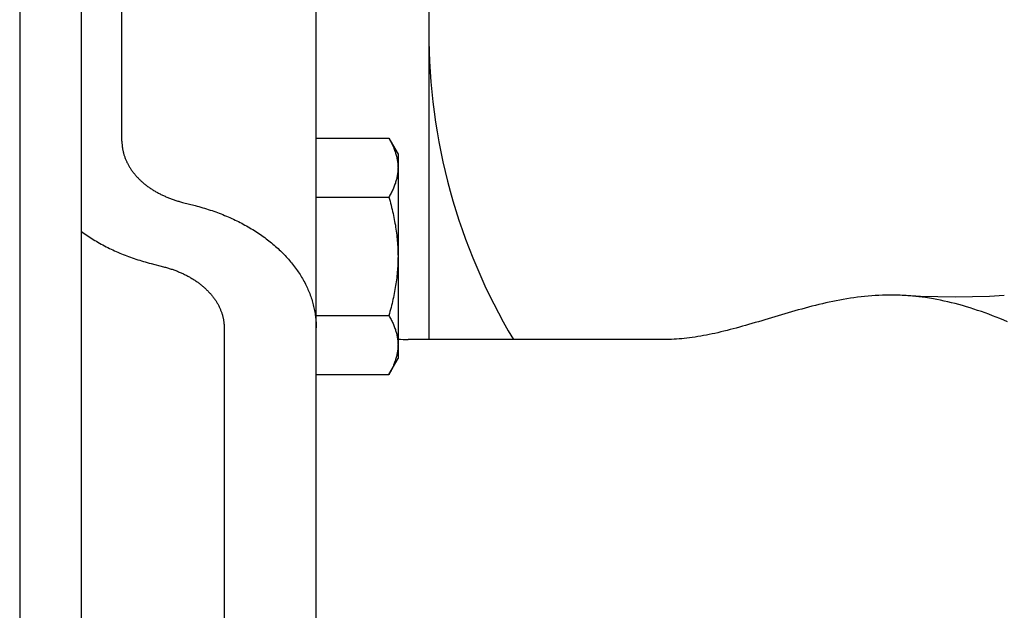
# Model space of a CAD drawing. Extents: x -390 to 944, y -378 to 581.
# Drawn here: x 0 to 48, y 179 to 208 of the extents above; entities that cross this region are included whole.
import ezdxf

# ---------------------------------------------------------------- set-up
doc = ezdxf.new("R2010")
doc.units = 0
doc.header["$LTSCALE"] = 20
doc.layers.add('DETAIL', color=5, linetype='CONTINUOUS')
doc.layers.add('OUTLINE', color=3, linetype='CONTINUOUS')

msp = doc.modelspace()

# ---------------------------------------------------------------- linework, layer by layer
at = {"layer": 'DETAIL', "color": 5, "linetype": 'CONTINUOUS'}
for p, q in [((0, 233.5), (0, -233.5)), ((3, 233.5), (3, -233.5)), ((5, 202.122), (5, 226.899)), ((20, 218), (20, 192.428)), ((14.5, 177.932), (14.5, 210.67)), ((14.5, 202.267), (18.053, 202.267)), ((18.053, 202.267), (18.5, 201.494)), ((18.053, 202.267), (18.081, 202.219)), ((5, 202.122), (5, 202.086)), ((5, 202.086), (5.001, 202.051)), ((5.001, 202.051), (5.001, 202.051)), ((5.001, 202.051), (5.002, 202.015)), ((5.002, 202.015), (5.004, 201.98)), ((5.004, 201.98), (5.004, 201.98)), ((5.004, 201.98), (5.007, 201.945)), ((5.007, 201.945), (5.01, 201.909)), ((5.01, 201.909), (5.01, 201.909)), ((5.01, 201.909), (5.014, 201.874)), ((5.014, 201.874), (5.018, 201.839)), ((5.018, 201.839), (5.018, 201.839)), ((5.018, 201.839), (5.022, 201.804)), ((5.022, 201.804), (5.028, 201.769)), ((5.028, 201.769), (5.028, 201.769)), ((5.028, 201.769), (5.034, 201.734)), ((18.081, 202.219), (18.108, 202.171)), ((18.108, 202.171), (18.108, 202.171)), ((18.108, 202.171), (18.134, 202.122)), ((18.134, 202.122), (18.16, 202.073)), ((18.16, 202.073), (18.16, 202.073)), ((18.16, 202.073), (18.185, 202.023)), ((18.185, 202.023), (18.209, 201.974)), ((18.209, 201.974), (18.209, 201.974)), ((18.209, 201.974), (18.233, 201.924)), ((18.233, 201.924), (18.256, 201.873)), ((18.256, 201.873), (18.256, 201.873)), ((18.256, 201.873), (18.279, 201.821)), ((18.279, 201.821), (18.3, 201.771)), ((18.3, 201.771), (18.3, 201.771)), ((18.3, 201.771), (18.319, 201.724)), ((5.034, 201.734), (5.04, 201.698)), ((5.04, 201.698), (5.04, 201.698)), ((5.04, 201.698), (5.047, 201.663)), ((5.047, 201.663), (5.054, 201.628)), ((5.054, 201.628), (5.054, 201.628)), ((5.054, 201.628), (5.062, 201.593)), ((5.062, 201.593), (5.071, 201.558)), ((5.071, 201.558), (5.071, 201.558)), ((5.071, 201.558), (5.08, 201.524)), ((5.08, 201.524), (5.09, 201.489)), ((5.09, 201.489), (5.09, 201.489)), ((5.09, 201.489), (5.1, 201.455)), ((5.1, 201.455), (5.111, 201.42)), ((5.111, 201.42), (5.111, 201.42)), ((5.111, 201.42), (5.122, 201.386)), ((5.122, 201.386), (5.134, 201.351)), ((5.134, 201.351), (5.134, 201.351)), ((5.134, 201.351), (5.146, 201.316)), ((5.146, 201.316), (5.159, 201.282)), ((5.159, 201.282), (5.159, 201.282)), ((5.159, 201.282), (5.173, 201.248)), ((18.319, 201.724), (18.336, 201.678)), ((18.336, 201.678), (18.336, 201.678)), ((18.336, 201.678), (18.353, 201.631)), ((18.353, 201.631), (18.37, 201.583)), ((18.37, 201.583), (18.37, 201.583)), ((18.37, 201.583), (18.385, 201.536)), ((18.385, 201.536), (18.4, 201.488)), ((18.4, 201.488), (18.4, 201.488)), ((18.4, 201.488), (18.414, 201.44)), ((18.414, 201.44), (18.427, 201.392)), ((18.427, 201.392), (18.427, 201.392)), ((18.427, 201.392), (18.439, 201.343)), ((18.439, 201.343), (18.449, 201.294)), ((18.449, 201.294), (18.449, 201.294)), ((18.449, 201.294), (18.459, 201.247)), ((18.5, 201.494), (18.5, 191.494)), ((5.173, 201.248), (5.187, 201.214)), ((5.187, 201.214), (5.187, 201.214)), ((5.187, 201.214), (5.201, 201.181)), ((5.201, 201.181), (5.216, 201.147)), ((5.216, 201.147), (5.216, 201.147)), ((5.216, 201.147), (5.232, 201.114)), ((5.232, 201.114), (5.247, 201.081)), ((5.247, 201.081), (5.247, 201.081)), ((5.247, 201.081), (5.264, 201.047)), ((5.264, 201.047), (5.282, 201.013)), ((5.282, 201.013), (5.282, 201.013)), ((5.282, 201.013), (5.3, 200.98)), ((5.3, 200.98), (5.318, 200.947)), ((5.318, 200.947), (5.318, 200.947)), ((5.318, 200.947), (5.337, 200.914)), ((5.337, 200.914), (5.356, 200.882)), ((5.356, 200.882), (5.356, 200.882)), ((5.356, 200.882), (5.375, 200.849)), ((5.375, 200.849), (5.395, 200.817)), ((5.395, 200.817), (5.395, 200.817)), ((5.395, 200.817), (5.416, 200.786)), ((5.416, 200.786), (5.437, 200.754)), ((18.459, 201.247), (18.467, 201.201)), ((18.467, 201.201), (18.467, 201.201)), ((18.467, 201.201), (18.475, 201.154)), ((18.475, 201.154), (18.481, 201.107)), ((18.481, 201.107), (18.481, 201.107)), ((18.481, 201.107), (18.487, 201.06)), ((18.487, 201.06), (18.492, 201.013)), ((18.492, 201.013), (18.492, 201.013)), ((18.492, 201.013), (18.495, 200.966)), ((18.495, 200.966), (18.498, 200.919)), ((18.498, 200.919), (18.498, 200.919)), ((18.498, 200.919), (18.499, 200.871)), ((18.499, 200.871), (18.5, 200.824)), ((18.5, 200.824), (18.499, 200.777)), ((5.437, 200.754), (5.437, 200.754)), ((5.437, 200.754), (5.459, 200.722)), ((5.459, 200.722), (5.481, 200.689)), ((5.481, 200.689), (5.481, 200.689)), ((5.481, 200.689), (5.504, 200.658)), ((5.504, 200.658), (5.528, 200.626)), ((5.528, 200.626), (5.528, 200.626)), ((5.528, 200.626), (5.552, 200.595)), ((5.552, 200.595), (5.576, 200.564)), ((5.576, 200.564), (5.576, 200.564)), ((5.576, 200.564), (5.6, 200.534)), ((5.6, 200.534), (5.625, 200.503)), ((5.625, 200.503), (5.625, 200.503)), ((5.625, 200.503), (5.65, 200.474)), ((5.65, 200.474), (5.676, 200.444)), ((5.676, 200.444), (5.676, 200.444)), ((5.676, 200.444), (5.703, 200.414)), ((5.703, 200.414), (5.731, 200.383)), ((5.731, 200.383), (5.731, 200.383)), ((5.731, 200.383), (5.759, 200.353)), ((5.759, 200.353), (5.787, 200.324)), ((5.787, 200.324), (5.787, 200.324)), ((5.787, 200.324), (5.815, 200.295)), ((18.439, 200.305), (18.427, 200.256)), ((18.449, 200.354), (18.439, 200.305)), ((18.459, 200.401), (18.449, 200.354)), ((18.449, 200.354), (18.449, 200.354)), ((18.467, 200.447), (18.459, 200.401)), ((18.475, 200.494), (18.467, 200.447)), ((18.467, 200.447), (18.467, 200.447)), ((18.481, 200.541), (18.475, 200.494)), ((18.487, 200.588), (18.481, 200.541)), ((18.481, 200.541), (18.481, 200.541)), ((18.492, 200.635), (18.487, 200.588)), ((18.495, 200.682), (18.492, 200.635)), ((18.492, 200.635), (18.492, 200.635)), ((18.498, 200.729), (18.495, 200.682)), ((18.499, 200.777), (18.498, 200.729)), ((18.498, 200.729), (18.498, 200.729)), ((5.815, 200.295), (5.844, 200.266)), ((5.844, 200.266), (5.844, 200.266)), ((5.844, 200.266), (5.873, 200.238)), ((5.873, 200.238), (5.903, 200.21)), ((5.903, 200.21), (5.903, 200.21)), ((5.903, 200.21), (5.932, 200.182)), ((5.932, 200.182), (5.963, 200.155)), ((5.963, 200.155), (5.963, 200.155)), ((5.963, 200.155), (5.994, 200.127)), ((5.994, 200.127), (6.026, 200.099)), ((6.026, 200.099), (6.026, 200.099)), ((6.026, 200.099), (6.059, 200.071)), ((6.059, 200.071), (6.091, 200.044)), ((6.091, 200.044), (6.091, 200.044)), ((6.091, 200.044), (6.124, 200.018)), ((6.124, 200.018), (6.157, 199.991)), ((6.157, 199.991), (6.157, 199.991)), ((6.157, 199.991), (6.191, 199.965)), ((6.191, 199.965), (6.225, 199.94)), ((6.225, 199.94), (6.225, 199.94)), ((6.225, 199.94), (6.258, 199.914)), ((6.258, 199.914), (6.293, 199.889)), ((6.293, 199.889), (6.293, 199.889)), ((6.293, 199.889), (6.329, 199.864)), ((6.329, 199.864), (6.365, 199.839)), ((6.365, 199.839), (6.365, 199.839)), ((6.365, 199.839), (6.401, 199.814)), ((18.279, 199.827), (18.256, 199.775)), ((18.3, 199.877), (18.279, 199.827)), ((18.319, 199.925), (18.3, 199.877)), ((18.3, 199.877), (18.3, 199.877)), ((18.336, 199.97), (18.319, 199.925)), ((18.353, 200.017), (18.336, 199.97)), ((18.336, 199.97), (18.336, 199.97)), ((18.37, 200.065), (18.353, 200.017)), ((18.385, 200.112), (18.37, 200.065)), ((18.37, 200.065), (18.37, 200.065)), ((18.4, 200.16), (18.385, 200.112)), ((18.414, 200.208), (18.4, 200.16)), ((18.4, 200.16), (18.4, 200.16)), ((18.427, 200.256), (18.414, 200.208)), ((18.427, 200.256), (18.427, 200.256)), ((6.401, 199.814), (6.438, 199.79)), ((6.438, 199.79), (6.438, 199.79)), ((6.438, 199.79), (6.475, 199.766)), ((6.475, 199.766), (6.512, 199.742)), ((6.512, 199.742), (6.512, 199.742)), ((6.512, 199.742), (6.549, 199.719)), ((6.549, 199.719), (6.587, 199.696)), ((6.587, 199.696), (6.587, 199.696)), ((6.587, 199.696), (6.624, 199.674)), ((6.624, 199.674), (6.663, 199.652)), ((6.663, 199.652), (6.663, 199.652)), ((6.663, 199.652), (6.702, 199.63)), ((6.702, 199.63), (6.742, 199.607)), ((6.742, 199.607), (6.742, 199.607)), ((6.742, 199.607), (6.782, 199.586)), ((6.782, 199.586), (6.822, 199.564)), ((6.822, 199.564), (6.822, 199.564)), ((6.822, 199.564), (6.862, 199.543)), ((6.862, 199.543), (6.903, 199.523)), ((6.903, 199.523), (6.903, 199.523)), ((6.903, 199.523), (6.944, 199.503)), ((6.944, 199.503), (6.985, 199.483)), ((6.985, 199.483), (6.985, 199.483)), ((6.985, 199.483), (7.026, 199.464)), ((7.026, 199.464), (7.067, 199.445)), ((7.067, 199.445), (7.067, 199.445)), ((7.067, 199.445), (7.11, 199.426)), ((7.11, 199.426), (7.153, 199.407)), ((7.153, 199.407), (7.153, 199.407)), ((7.153, 199.407), (7.196, 199.388)), ((7.196, 199.388), (7.239, 199.37)), ((7.239, 199.37), (7.239, 199.37)), ((7.239, 199.37), (7.282, 199.353)), ((7.282, 199.353), (7.326, 199.336)), ((14.5, 199.381), (18.053, 199.381)), ((18.081, 199.429), (18.053, 199.381)), ((18.053, 199.381), (18.081, 199.283)), ((18.108, 199.477), (18.081, 199.429)), ((18.134, 199.526), (18.108, 199.477)), ((18.108, 199.477), (18.108, 199.477)), ((18.16, 199.575), (18.134, 199.526)), ((18.185, 199.625), (18.16, 199.575)), ((18.16, 199.575), (18.16, 199.575)), ((18.21, 199.675), (18.185, 199.625)), ((18.233, 199.725), (18.21, 199.675)), ((18.21, 199.675), (18.21, 199.675)), ((18.256, 199.775), (18.233, 199.725)), ((18.256, 199.775), (18.256, 199.775)), ((7.326, 199.336), (7.326, 199.336)), ((7.326, 199.336), (7.37, 199.319)), ((7.37, 199.319), (7.414, 199.302)), ((7.414, 199.302), (7.414, 199.302)), ((7.414, 199.302), (7.457, 199.286)), ((7.457, 199.286), (7.502, 199.27)), ((7.502, 199.27), (7.502, 199.27)), ((7.502, 199.27), (7.547, 199.255)), ((7.547, 199.255), (7.593, 199.24)), ((7.593, 199.24), (7.593, 199.24)), ((7.593, 199.24), (7.638, 199.225)), ((7.638, 199.225), (7.684, 199.21)), ((7.684, 199.21), (7.684, 199.21)), ((7.684, 199.21), (7.73, 199.196)), ((7.73, 199.196), (7.776, 199.182)), ((7.776, 199.182), (7.776, 199.182)), ((7.776, 199.182), (7.822, 199.169)), ((7.822, 199.169), (7.868, 199.156)), ((7.868, 199.156), (7.868, 199.156)), ((7.868, 199.156), (7.915, 199.144)), ((7.915, 199.144), (7.961, 199.131)), ((7.961, 199.131), (8.578, 198.973)), ((8.578, 198.973), (8.671, 198.948)), ((8.671, 198.948), (8.764, 198.923)), ((8.764, 198.923), (8.764, 198.923)), ((8.764, 198.923), (8.856, 198.897)), ((8.856, 198.897), (8.948, 198.871)), ((8.948, 198.871), (8.948, 198.871)), ((8.948, 198.871), (9.04, 198.843)), ((18.081, 199.283), (18.109, 199.184)), ((18.109, 199.184), (18.109, 199.184)), ((18.109, 199.184), (18.135, 199.086)), ((18.135, 199.086), (18.161, 198.987)), ((18.161, 198.987), (18.161, 198.987)), ((18.161, 198.987), (18.186, 198.888)), ((18.186, 198.888), (18.21, 198.789)), ((9.04, 198.843), (9.132, 198.815)), ((9.132, 198.815), (9.132, 198.815)), ((9.132, 198.815), (9.223, 198.786)), ((9.223, 198.786), (9.315, 198.756)), ((9.315, 198.756), (9.315, 198.756)), ((9.315, 198.756), (9.406, 198.726)), ((9.406, 198.726), (9.497, 198.694)), ((9.497, 198.694), (9.497, 198.694)), ((9.497, 198.694), (9.585, 198.663)), ((9.585, 198.663), (9.673, 198.631)), ((9.673, 198.631), (9.673, 198.631)), ((9.673, 198.631), (9.76, 198.598)), ((9.76, 198.598), (9.848, 198.564)), ((9.848, 198.564), (9.848, 198.564)), ((9.848, 198.564), (9.935, 198.53)), ((9.935, 198.53), (10.022, 198.495)), ((10.022, 198.495), (10.022, 198.495)), ((10.022, 198.495), (10.108, 198.459)), ((10.108, 198.459), (10.195, 198.422)), ((10.195, 198.422), (10.195, 198.422)), ((10.195, 198.422), (10.281, 198.384)), ((10.281, 198.384), (10.366, 198.346)), ((18.21, 198.789), (18.21, 198.789)), ((18.21, 198.789), (18.234, 198.69)), ((18.234, 198.69), (18.256, 198.591)), ((18.256, 198.591), (18.256, 198.591)), ((18.256, 198.591), (18.278, 198.49)), ((18.278, 198.49), (18.299, 198.391)), ((18.299, 198.391), (18.299, 198.391)), ((18.299, 198.391), (18.318, 198.296)), ((10.366, 198.346), (10.366, 198.346)), ((10.366, 198.346), (10.449, 198.308)), ((10.449, 198.308), (10.531, 198.269)), ((10.531, 198.269), (10.531, 198.269)), ((10.531, 198.269), (10.612, 198.23)), ((10.612, 198.23), (10.694, 198.19)), ((10.694, 198.19), (10.694, 198.19)), ((10.694, 198.19), (10.775, 198.149)), ((10.775, 198.149), (10.856, 198.107)), ((10.856, 198.107), (10.856, 198.107)), ((10.856, 198.107), (10.936, 198.064)), ((10.936, 198.064), (11.016, 198.021)), ((11.016, 198.021), (11.016, 198.021)), ((11.016, 198.021), (11.096, 197.976)), ((11.096, 197.976), (11.175, 197.932)), ((11.175, 197.932), (11.175, 197.932)), ((11.175, 197.932), (11.251, 197.887)), ((18.318, 198.296), (18.336, 198.202)), ((18.336, 198.202), (18.336, 198.202)), ((18.336, 198.202), (18.353, 198.107)), ((18.353, 198.107), (18.37, 198.012)), ((18.37, 198.012), (18.37, 198.012)), ((18.37, 198.012), (18.385, 197.916)), ((18.385, 197.916), (18.4, 197.821)), ((2.999, 197.721), (3.007, 197.714)), ((3.007, 197.714), (3.016, 197.708)), ((3.016, 197.708), (3.016, 197.708)), ((3.016, 197.708), (3.025, 197.701)), ((3.025, 197.701), (3.033, 197.695)), ((3.033, 197.695), (3.033, 197.695)), ((3.033, 197.695), (3.041, 197.689)), ((3.041, 197.689), (3.051, 197.683)), ((3.051, 197.683), (3.051, 197.683)), ((3.051, 197.683), (3.062, 197.674)), ((3.062, 197.674), (3.068, 197.67)), ((3.068, 197.67), (3.067, 197.671)), ((3.067, 197.671), (3.086, 197.657)), ((3.068, 197.67), (3.068, 197.67)), ((3.086, 197.657), (3.086, 197.657)), ((3.086, 197.657), (3.148, 197.614)), ((3.148, 197.614), (3.23, 197.556)), ((3.23, 197.556), (3.23, 197.556)), ((3.23, 197.556), (3.305, 197.505)), ((3.305, 197.505), (3.376, 197.458)), ((3.376, 197.458), (3.376, 197.458)), ((3.376, 197.458), (3.449, 197.411)), ((11.251, 197.887), (11.327, 197.843)), ((11.327, 197.843), (11.327, 197.843)), ((11.327, 197.843), (11.402, 197.797)), ((11.402, 197.797), (11.476, 197.751)), ((11.476, 197.751), (11.476, 197.751)), ((11.476, 197.751), (11.551, 197.704)), ((11.551, 197.704), (11.624, 197.656)), ((11.624, 197.656), (11.624, 197.656)), ((11.624, 197.656), (11.698, 197.607)), ((11.698, 197.607), (11.77, 197.558)), ((11.77, 197.558), (11.77, 197.558)), ((11.77, 197.558), (11.843, 197.507)), ((11.843, 197.507), (11.914, 197.457)), ((11.914, 197.457), (11.914, 197.457)), ((11.914, 197.457), (11.983, 197.406)), ((18.4, 197.821), (18.4, 197.821)), ((18.4, 197.821), (18.414, 197.725)), ((18.414, 197.725), (18.426, 197.629)), ((18.426, 197.629), (18.426, 197.629)), ((18.426, 197.629), (18.438, 197.533)), ((18.438, 197.533), (18.449, 197.438)), ((18.449, 197.438), (18.449, 197.438)), ((18.449, 197.438), (18.459, 197.343)), ((3.449, 197.411), (3.524, 197.363)), ((3.524, 197.363), (3.524, 197.363)), ((3.524, 197.363), (3.599, 197.317)), ((3.599, 197.317), (3.673, 197.271)), ((3.673, 197.271), (3.673, 197.271)), ((3.673, 197.271), (3.749, 197.227)), ((3.749, 197.227), (3.825, 197.182)), ((3.825, 197.182), (3.825, 197.182)), ((3.825, 197.182), (3.904, 197.137)), ((3.904, 197.137), (3.984, 197.093)), ((3.984, 197.093), (3.984, 197.093)), ((3.984, 197.093), (4.064, 197.05)), ((4.064, 197.05), (4.144, 197.007)), ((4.144, 197.007), (4.144, 197.007)), ((4.144, 197.007), (4.225, 196.965)), ((4.225, 196.965), (4.306, 196.924)), ((11.983, 197.406), (12.051, 197.356)), ((12.051, 197.356), (12.051, 197.356)), ((12.051, 197.356), (12.118, 197.305)), ((12.118, 197.305), (12.185, 197.253)), ((12.185, 197.253), (12.185, 197.253)), ((12.185, 197.253), (12.252, 197.2)), ((12.252, 197.2), (12.317, 197.147)), ((12.317, 197.147), (12.317, 197.147)), ((12.317, 197.147), (12.382, 197.093)), ((12.382, 197.093), (12.447, 197.038)), ((12.447, 197.038), (12.447, 197.038)), ((12.447, 197.038), (12.512, 196.982)), ((12.512, 196.982), (12.574, 196.926)), ((18.459, 197.343), (18.467, 197.249)), ((18.467, 197.249), (18.467, 197.249)), ((18.467, 197.249), (18.475, 197.155)), ((18.475, 197.155), (18.481, 197.061)), ((18.481, 197.061), (18.481, 197.061)), ((18.481, 197.061), (18.487, 196.966)), ((18.487, 196.966), (18.492, 196.872)), ((4.306, 196.924), (4.306, 196.924)), ((4.306, 196.924), (4.388, 196.884)), ((4.388, 196.884), (4.469, 196.845)), ((4.469, 196.845), (4.469, 196.845)), ((4.469, 196.845), (4.551, 196.806)), ((4.551, 196.806), (4.634, 196.768)), ((4.634, 196.768), (4.634, 196.768)), ((4.634, 196.768), (4.719, 196.73)), ((4.719, 196.73), (4.805, 196.692)), ((4.805, 196.692), (4.805, 196.692)), ((4.805, 196.692), (4.892, 196.655)), ((4.892, 196.655), (4.978, 196.619)), ((4.978, 196.619), (4.978, 196.619)), ((4.978, 196.619), (5.065, 196.584)), ((5.065, 196.584), (5.152, 196.549)), ((5.152, 196.549), (5.152, 196.549)), ((5.152, 196.549), (5.24, 196.516)), ((5.24, 196.516), (5.327, 196.483)), ((5.327, 196.483), (5.327, 196.483)), ((5.327, 196.483), (5.415, 196.451)), ((5.415, 196.451), (5.503, 196.419)), ((12.574, 196.926), (12.574, 196.926)), ((12.574, 196.926), (12.635, 196.871)), ((12.635, 196.871), (12.694, 196.816)), ((12.694, 196.816), (12.694, 196.816)), ((12.694, 196.816), (12.753, 196.76)), ((12.753, 196.76), (12.812, 196.703)), ((12.812, 196.703), (12.812, 196.703)), ((12.812, 196.703), (12.87, 196.645)), ((12.87, 196.645), (12.927, 196.587)), ((12.927, 196.587), (12.927, 196.587)), ((12.927, 196.587), (12.983, 196.528)), ((12.983, 196.528), (13.039, 196.469)), ((13.039, 196.469), (13.039, 196.469)), ((13.039, 196.469), (13.094, 196.408)), ((18.492, 196.872), (18.492, 196.872)), ((18.492, 196.872), (18.495, 196.777)), ((18.495, 196.777), (18.498, 196.683)), ((18.498, 196.683), (18.498, 196.683)), ((18.498, 196.683), (18.499, 196.588)), ((18.499, 196.588), (18.5, 196.494)), ((18.5, 196.494), (18.499, 196.398)), ((5.503, 196.419), (5.503, 196.419)), ((5.503, 196.419), (5.594, 196.388)), ((5.594, 196.388), (5.685, 196.358)), ((5.685, 196.358), (5.685, 196.358)), ((5.685, 196.358), (5.777, 196.328)), ((5.777, 196.328), (5.868, 196.299)), ((5.868, 196.299), (5.868, 196.299)), ((5.868, 196.299), (5.96, 196.271)), ((5.96, 196.271), (6.052, 196.243)), ((6.052, 196.243), (6.052, 196.243)), ((6.052, 196.243), (6.144, 196.217)), ((6.144, 196.217), (6.236, 196.191)), ((6.236, 196.191), (6.236, 196.191)), ((6.236, 196.191), (6.329, 196.166)), ((6.329, 196.166), (6.422, 196.141)), ((6.422, 196.141), (7.039, 195.982)), ((7.039, 195.982), (7.085, 195.97)), ((7.085, 195.97), (7.132, 195.958)), ((13.094, 196.408), (13.148, 196.348)), ((13.148, 196.348), (13.148, 196.348)), ((13.148, 196.348), (13.199, 196.288)), ((13.199, 196.288), (13.249, 196.229)), ((13.249, 196.229), (13.249, 196.229)), ((13.249, 196.229), (13.299, 196.168)), ((13.299, 196.168), (13.348, 196.107)), ((13.348, 196.107), (13.348, 196.107)), ((13.348, 196.107), (13.397, 196.045)), ((13.397, 196.045), (13.444, 195.983)), ((13.444, 195.983), (13.444, 195.983)), ((13.444, 195.983), (13.491, 195.92)), ((18.487, 196.016), (18.481, 195.921)), ((18.492, 196.112), (18.487, 196.016)), ((18.495, 196.207), (18.492, 196.112)), ((18.492, 196.112), (18.492, 196.112)), ((18.498, 196.303), (18.495, 196.207)), ((18.499, 196.398), (18.498, 196.303)), ((18.498, 196.303), (18.498, 196.303)), ((7.132, 195.958), (7.132, 195.958)), ((7.132, 195.958), (7.178, 195.945)), ((7.178, 195.945), (7.224, 195.932)), ((7.224, 195.932), (7.224, 195.932)), ((7.224, 195.932), (7.27, 195.918)), ((7.27, 195.918), (7.316, 195.904)), ((7.316, 195.904), (7.316, 195.904)), ((7.316, 195.904), (7.362, 195.889)), ((7.362, 195.889), (7.407, 195.874)), ((7.407, 195.874), (7.407, 195.874)), ((7.407, 195.874), (7.453, 195.859)), ((7.453, 195.859), (7.498, 195.843)), ((7.498, 195.843), (7.498, 195.843)), ((7.498, 195.843), (7.543, 195.828)), ((7.543, 195.828), (7.586, 195.812)), ((7.586, 195.812), (7.586, 195.812)), ((7.586, 195.812), (7.63, 195.795)), ((7.63, 195.795), (7.674, 195.778)), ((7.674, 195.778), (7.674, 195.778)), ((7.674, 195.778), (7.718, 195.761)), ((7.718, 195.761), (7.761, 195.744)), ((7.761, 195.744), (7.761, 195.744)), ((7.761, 195.744), (7.804, 195.726)), ((7.804, 195.726), (7.847, 195.707)), ((7.847, 195.707), (7.847, 195.707)), ((7.847, 195.707), (7.89, 195.688)), ((7.89, 195.688), (7.933, 195.669)), ((7.933, 195.669), (7.933, 195.669)), ((7.933, 195.669), (7.974, 195.65)), ((7.974, 195.65), (8.015, 195.631)), ((8.015, 195.631), (8.015, 195.631)), ((8.015, 195.631), (8.056, 195.611)), ((8.056, 195.611), (8.097, 195.591)), ((8.097, 195.591), (8.097, 195.591)), ((8.097, 195.591), (8.138, 195.57)), ((8.138, 195.57), (8.178, 195.55)), ((8.178, 195.55), (8.178, 195.55)), ((8.178, 195.55), (8.218, 195.528)), ((8.218, 195.528), (8.258, 195.507)), ((8.258, 195.507), (8.258, 195.507)), ((8.258, 195.507), (8.298, 195.484)), ((13.491, 195.92), (13.537, 195.856)), ((13.537, 195.856), (13.537, 195.856)), ((13.537, 195.856), (13.582, 195.792)), ((13.582, 195.792), (13.626, 195.728)), ((13.626, 195.728), (13.626, 195.728)), ((13.626, 195.728), (13.668, 195.664)), ((13.668, 195.664), (13.709, 195.601)), ((13.709, 195.601), (13.709, 195.601)), ((13.709, 195.601), (13.749, 195.537)), ((13.749, 195.537), (13.789, 195.472)), ((18.448, 195.54), (18.437, 195.444)), ((18.458, 195.635), (18.448, 195.54)), ((18.448, 195.54), (18.448, 195.54)), ((18.467, 195.73), (18.458, 195.635)), ((18.474, 195.826), (18.467, 195.73)), ((18.467, 195.73), (18.467, 195.73)), ((18.481, 195.921), (18.474, 195.826)), ((18.481, 195.921), (18.481, 195.921)), ((8.298, 195.484), (8.337, 195.462)), ((8.337, 195.462), (8.337, 195.462)), ((8.337, 195.462), (8.376, 195.44)), ((8.376, 195.44), (8.413, 195.418)), ((8.413, 195.418), (8.413, 195.418)), ((8.413, 195.418), (8.451, 195.395)), ((8.451, 195.395), (8.488, 195.372)), ((8.488, 195.372), (8.488, 195.372)), ((8.488, 195.372), (8.525, 195.348)), ((8.525, 195.348), (8.562, 195.324)), ((8.562, 195.324), (8.562, 195.324)), ((8.562, 195.324), (8.599, 195.3)), ((8.599, 195.3), (8.635, 195.275)), ((8.635, 195.275), (8.635, 195.275)), ((8.635, 195.275), (8.671, 195.25)), ((8.671, 195.25), (8.707, 195.224)), ((8.707, 195.224), (8.707, 195.224)), ((8.707, 195.224), (8.742, 195.199)), ((8.742, 195.199), (8.775, 195.174)), ((8.775, 195.174), (8.775, 195.174)), ((8.775, 195.174), (8.809, 195.149)), ((8.809, 195.149), (8.843, 195.123)), ((8.843, 195.123), (8.843, 195.123)), ((8.843, 195.123), (8.876, 195.096)), ((8.876, 195.096), (8.909, 195.07)), ((8.909, 195.07), (8.909, 195.07)), ((8.909, 195.07), (8.941, 195.043)), ((8.941, 195.043), (8.974, 195.015)), ((8.974, 195.015), (8.974, 195.015)), ((8.974, 195.015), (9.006, 194.987)), ((13.789, 195.472), (13.789, 195.472)), ((13.789, 195.472), (13.827, 195.407)), ((13.827, 195.407), (13.864, 195.342)), ((13.864, 195.342), (13.864, 195.342)), ((13.864, 195.342), (13.901, 195.275)), ((13.901, 195.275), (13.937, 195.209)), ((13.937, 195.209), (13.937, 195.209)), ((13.937, 195.209), (13.971, 195.141)), ((13.971, 195.141), (14.005, 195.074)), ((14.005, 195.074), (14.005, 195.074)), ((14.005, 195.074), (14.037, 195.007)), ((14.037, 195.007), (14.068, 194.941)), ((18.384, 195.062), (18.368, 194.966)), ((18.399, 195.157), (18.384, 195.062)), ((18.412, 195.252), (18.399, 195.157)), ((18.399, 195.157), (18.399, 195.157)), ((18.425, 195.348), (18.412, 195.252)), ((18.437, 195.444), (18.425, 195.348)), ((18.425, 195.348), (18.425, 195.348)), ((9.006, 194.987), (9.037, 194.959)), ((9.037, 194.959), (9.037, 194.959)), ((9.037, 194.959), (9.068, 194.932)), ((9.068, 194.932), (9.097, 194.904)), ((9.097, 194.904), (9.097, 194.904)), ((9.097, 194.904), (9.127, 194.876)), ((9.127, 194.876), (9.156, 194.848)), ((9.156, 194.848), (9.156, 194.848)), ((9.156, 194.848), (9.185, 194.819)), ((9.185, 194.819), (9.213, 194.79)), ((9.213, 194.79), (9.213, 194.79)), ((9.213, 194.79), (9.241, 194.76)), ((9.241, 194.76), (9.269, 194.731)), ((9.269, 194.731), (9.269, 194.731)), ((9.269, 194.731), (9.297, 194.7)), ((9.297, 194.7), (9.324, 194.67)), ((9.324, 194.67), (9.324, 194.67)), ((9.324, 194.67), (9.35, 194.64)), ((9.35, 194.64), (9.375, 194.61)), ((9.375, 194.61), (9.375, 194.61)), ((9.375, 194.61), (9.4, 194.58)), ((9.4, 194.58), (9.424, 194.55)), ((9.424, 194.55), (9.424, 194.55)), ((9.424, 194.55), (9.448, 194.519)), ((14.068, 194.941), (14.068, 194.941)), ((14.068, 194.941), (14.097, 194.874)), ((14.097, 194.874), (14.126, 194.807)), ((14.126, 194.807), (14.126, 194.807)), ((14.126, 194.807), (14.154, 194.739)), ((14.154, 194.739), (14.181, 194.671)), ((14.181, 194.671), (14.181, 194.671)), ((14.181, 194.671), (14.207, 194.602)), ((14.207, 194.602), (14.232, 194.533)), ((14.232, 194.533), (14.232, 194.533)), ((14.232, 194.533), (14.256, 194.464)), ((18.297, 194.586), (18.276, 194.488)), ((18.316, 194.682), (18.297, 194.586)), ((18.297, 194.586), (18.297, 194.586)), ((18.334, 194.776), (18.316, 194.682)), ((18.352, 194.871), (18.334, 194.776)), ((18.334, 194.776), (18.334, 194.776)), ((18.368, 194.966), (18.352, 194.871)), ((18.368, 194.966), (18.368, 194.966)), ((41.316, 194.53), (41.142, 194.511)), ((41.491, 194.547), (41.316, 194.53)), ((41.316, 194.53), (41.316, 194.53)), ((41.665, 194.561), (41.491, 194.547)), ((41.836, 194.573), (41.665, 194.561)), ((41.665, 194.561), (41.665, 194.561)), ((42.014, 194.583), (41.836, 194.573)), ((42.201, 194.59), (42.014, 194.583)), ((42.014, 194.583), (42.014, 194.583)), ((42.364, 194.595), (42.201, 194.59)), ((42.475, 194.596), (42.364, 194.595)), ((42.364, 194.595), (42.364, 194.595)), ((42.562, 194.597), (42.475, 194.596)), ((42.657, 194.597), (42.562, 194.597)), ((42.562, 194.597), (42.562, 194.597)), ((42.759, 194.596), (42.657, 194.597)), ((42.858, 194.594), (42.759, 194.596)), ((42.759, 194.596), (42.759, 194.596)), ((42.956, 194.592), (42.858, 194.594)), ((43.055, 194.588), (42.956, 194.592)), ((42.956, 194.592), (42.956, 194.592)), ((43.153, 194.584), (43.055, 194.588)), ((43.252, 194.579), (43.153, 194.584)), ((43.153, 194.584), (43.153, 194.584)), ((43.35, 194.573), (43.252, 194.579)), ((44.056, 194.536), (43.35, 194.573)), ((43.429, 194.568), (43.35, 194.573)), ((44.056, 194.536), (43.35, 194.573)), ((43.507, 194.562), (43.429, 194.568)), ((43.586, 194.556), (43.507, 194.562)), ((43.507, 194.562), (43.507, 194.562)), ((43.664, 194.549), (43.586, 194.556)), ((43.741, 194.542), (43.664, 194.549)), ((43.664, 194.549), (43.664, 194.549)), ((43.821, 194.534), (43.741, 194.542)), ((43.903, 194.526), (43.821, 194.534)), ((43.821, 194.534), (43.821, 194.534)), ((43.977, 194.517), (43.903, 194.526)), ((44.901, 194.508), (44.056, 194.536)), ((44.901, 194.508), (44.056, 194.536)), ((47.432, 194.535), (46.588, 194.507)), ((47.432, 194.535), (46.588, 194.507)), ((48.15, 194.573), (47.432, 194.535)), ((48.15, 194.573), (47.432, 194.535)), ((9.448, 194.519), (9.472, 194.488)), ((9.472, 194.488), (9.472, 194.488)), ((9.472, 194.488), (9.496, 194.456)), ((9.496, 194.456), (9.519, 194.424)), ((9.519, 194.424), (9.519, 194.424)), ((9.519, 194.424), (9.541, 194.392)), ((9.541, 194.392), (9.563, 194.36)), ((9.563, 194.36), (9.563, 194.36)), ((9.563, 194.36), (9.584, 194.328)), ((9.584, 194.328), (9.605, 194.297)), ((9.605, 194.297), (9.605, 194.297)), ((9.605, 194.297), (9.625, 194.265)), ((9.625, 194.265), (9.644, 194.232)), ((9.644, 194.232), (9.644, 194.232)), ((9.644, 194.232), (9.663, 194.2)), ((9.663, 194.2), (9.682, 194.167)), ((9.682, 194.167), (9.682, 194.167)), ((9.682, 194.167), (9.7, 194.134)), ((9.7, 194.134), (9.718, 194.101)), ((9.718, 194.101), (9.718, 194.101)), ((9.718, 194.101), (9.736, 194.067)), ((9.736, 194.067), (9.753, 194.033)), ((14.256, 194.464), (14.279, 194.394)), ((14.279, 194.394), (14.279, 194.394)), ((14.279, 194.394), (14.3, 194.326)), ((14.3, 194.326), (14.32, 194.257)), ((14.32, 194.257), (14.32, 194.257)), ((14.32, 194.257), (14.34, 194.188)), ((14.34, 194.188), (14.358, 194.119)), ((14.358, 194.119), (14.358, 194.119)), ((14.358, 194.119), (14.375, 194.049)), ((14.375, 194.049), (14.391, 193.979)), ((18.185, 194.094), (18.16, 193.997)), ((18.209, 194.192), (18.185, 194.094)), ((18.232, 194.29), (18.209, 194.192)), ((18.209, 194.192), (18.209, 194.192)), ((18.255, 194.389), (18.232, 194.29)), ((18.276, 194.488), (18.255, 194.389)), ((18.255, 194.389), (18.255, 194.389)), ((38.744, 194.052), (38.577, 194.009)), ((38.912, 194.094), (38.744, 194.052)), ((39.081, 194.135), (38.912, 194.094)), ((38.912, 194.094), (38.912, 194.094)), ((39.252, 194.176), (39.081, 194.135)), ((39.422, 194.214), (39.252, 194.176)), ((39.252, 194.176), (39.252, 194.176)), ((39.592, 194.252), (39.422, 194.214)), ((39.763, 194.288), (39.592, 194.252)), ((39.592, 194.252), (39.592, 194.252)), ((39.934, 194.322), (39.763, 194.288)), ((40.106, 194.355), (39.934, 194.322)), ((39.934, 194.322), (39.934, 194.322)), ((40.277, 194.385), (40.106, 194.355)), ((40.449, 194.414), (40.277, 194.385)), ((40.277, 194.385), (40.277, 194.385)), ((40.622, 194.442), (40.449, 194.414)), ((40.795, 194.467), (40.622, 194.442)), ((40.622, 194.442), (40.622, 194.442)), ((40.969, 194.49), (40.795, 194.467)), ((41.142, 194.511), (40.969, 194.49)), ((40.969, 194.49), (40.969, 194.49)), ((44.039, 194.51), (43.977, 194.517)), ((43.977, 194.517), (43.977, 194.517)), ((44.133, 194.498), (44.039, 194.51)), ((44.298, 194.475), (44.133, 194.498)), ((44.133, 194.498), (44.133, 194.498)), ((44.496, 194.446), (44.298, 194.475)), ((44.681, 194.415), (44.496, 194.446)), ((44.496, 194.446), (44.496, 194.446)), ((44.856, 194.383), (44.681, 194.415)), ((45.035, 194.347), (44.856, 194.383)), ((44.856, 194.383), (44.856, 194.383)), ((45.744, 194.498), (44.901, 194.508)), ((45.744, 194.498), (44.901, 194.508)), ((45.215, 194.309), (45.035, 194.347)), ((45.395, 194.269), (45.215, 194.309)), ((45.215, 194.309), (45.215, 194.309)), ((45.572, 194.226), (45.395, 194.269)), ((45.748, 194.182), (45.572, 194.226)), ((45.572, 194.226), (45.572, 194.226)), ((46.588, 194.507), (45.744, 194.498)), ((46.588, 194.507), (45.744, 194.498)), ((45.927, 194.134), (45.748, 194.182)), ((46.11, 194.083), (45.927, 194.134)), ((45.927, 194.134), (45.927, 194.134)), ((46.296, 194.028), (46.11, 194.083)), ((9.753, 194.033), (9.753, 194.033)), ((9.753, 194.033), (9.768, 194)), ((9.768, 194), (9.784, 193.967)), ((9.784, 193.967), (9.784, 193.967)), ((9.784, 193.967), (9.799, 193.933)), ((9.799, 193.933), (9.813, 193.9)), ((9.813, 193.9), (9.813, 193.9)), ((9.813, 193.9), (9.827, 193.866)), ((9.827, 193.866), (9.841, 193.832)), ((9.841, 193.832), (9.841, 193.832)), ((9.841, 193.832), (9.854, 193.797)), ((9.854, 193.797), (9.866, 193.763)), ((9.866, 193.763), (9.866, 193.763)), ((9.866, 193.763), (9.878, 193.728)), ((9.878, 193.728), (9.889, 193.693)), ((9.889, 193.693), (9.889, 193.693)), ((9.889, 193.693), (9.9, 193.659)), ((9.9, 193.659), (9.91, 193.625)), ((9.91, 193.625), (9.91, 193.625)), ((9.91, 193.625), (9.92, 193.59)), ((9.92, 193.59), (9.929, 193.556)), ((14.391, 193.979), (14.391, 193.979)), ((14.391, 193.979), (14.406, 193.909)), ((14.406, 193.909), (14.42, 193.839)), ((14.42, 193.839), (14.42, 193.839)), ((14.42, 193.839), (14.433, 193.768)), ((14.433, 193.768), (14.445, 193.698)), ((14.445, 193.698), (14.445, 193.698)), ((14.445, 193.698), (14.455, 193.628)), ((14.455, 193.628), (14.464, 193.557)), ((14.5, 193.607), (18.053, 193.607)), ((18.081, 193.704), (18.053, 193.607)), ((18.053, 193.607), (18.081, 193.559)), ((18.108, 193.801), (18.081, 193.704)), ((18.134, 193.899), (18.108, 193.801)), ((18.108, 193.801), (18.108, 193.801)), ((18.16, 193.997), (18.134, 193.899)), ((18.16, 193.997), (18.16, 193.997)), ((37.086, 193.586), (36.926, 193.539)), ((37.247, 193.634), (37.086, 193.586)), ((37.412, 193.683), (37.247, 193.634)), ((37.247, 193.634), (37.247, 193.634)), ((37.578, 193.731), (37.412, 193.683)), ((37.745, 193.779), (37.578, 193.731)), ((37.578, 193.731), (37.578, 193.731)), ((37.91, 193.827), (37.745, 193.779)), ((38.077, 193.873), (37.91, 193.827)), ((37.91, 193.827), (37.91, 193.827)), ((38.243, 193.919), (38.077, 193.873)), ((38.41, 193.964), (38.243, 193.919)), ((38.243, 193.919), (38.243, 193.919)), ((38.577, 194.009), (38.41, 193.964)), ((38.577, 194.009), (38.577, 194.009)), ((46.48, 193.971), (46.296, 194.028)), ((46.296, 194.028), (46.296, 194.028)), ((46.663, 193.913), (46.48, 193.971)), ((46.845, 193.853), (46.663, 193.913)), ((46.663, 193.913), (46.663, 193.913)), ((47.027, 193.79), (46.845, 193.853)), ((47.208, 193.725), (47.027, 193.79)), ((47.027, 193.79), (47.027, 193.79)), ((47.388, 193.66), (47.208, 193.725)), ((47.566, 193.592), (47.388, 193.66)), ((47.388, 193.66), (47.388, 193.66)), ((47.747, 193.522), (47.566, 193.592)), ((9.929, 193.556), (9.929, 193.556)), ((9.929, 193.556), (9.938, 193.521)), ((9.938, 193.521), (9.946, 193.486)), ((9.946, 193.486), (9.946, 193.486)), ((9.946, 193.486), (9.953, 193.451)), ((9.953, 193.451), (9.96, 193.416)), ((9.96, 193.416), (9.96, 193.416)), ((9.96, 193.416), (9.966, 193.38)), ((9.966, 193.38), (9.972, 193.345)), ((9.972, 193.345), (9.972, 193.345)), ((9.972, 193.345), (9.978, 193.31)), ((9.978, 193.31), (9.982, 193.275)), ((9.982, 193.275), (9.982, 193.275)), ((9.982, 193.275), (9.986, 193.24)), ((9.986, 193.24), (9.99, 193.205)), ((9.99, 193.205), (9.99, 193.205)), ((9.99, 193.205), (9.993, 193.169)), ((9.993, 193.169), (9.996, 193.134)), ((9.996, 193.134), (9.996, 193.134)), ((9.996, 193.134), (9.998, 193.099)), ((9.998, 193.099), (9.999, 193.063)), ((14.464, 193.557), (14.464, 193.557)), ((14.464, 193.557), (14.473, 193.487)), ((14.473, 193.487), (14.48, 193.417)), ((14.48, 193.417), (14.48, 193.417)), ((14.48, 193.417), (14.486, 193.346)), ((14.486, 193.346), (14.491, 193.275)), ((14.491, 193.275), (14.491, 193.275)), ((14.491, 193.275), (14.495, 193.205)), ((14.495, 193.205), (14.498, 193.134)), ((14.498, 193.134), (14.498, 193.134)), ((14.498, 193.134), (14.499, 193.063)), ((18.081, 193.559), (18.108, 193.511)), ((18.108, 193.511), (18.108, 193.511)), ((18.108, 193.511), (18.134, 193.462)), ((18.134, 193.462), (18.16, 193.413)), ((18.16, 193.413), (18.16, 193.413)), ((18.16, 193.413), (18.185, 193.363)), ((18.185, 193.363), (18.209, 193.313)), ((18.209, 193.313), (18.209, 193.313)), ((18.209, 193.313), (18.233, 193.263)), ((18.233, 193.263), (18.256, 193.213)), ((18.256, 193.213), (18.256, 193.213)), ((18.256, 193.213), (18.279, 193.161)), ((18.279, 193.161), (18.3, 193.111)), ((18.3, 193.111), (18.3, 193.111)), ((18.3, 193.111), (18.319, 193.063)), ((35.493, 193.115), (35.345, 193.073)), ((35.645, 193.159), (35.493, 193.115)), ((35.804, 193.205), (35.645, 193.159)), ((35.645, 193.159), (35.645, 193.159)), ((35.966, 193.252), (35.804, 193.205)), ((36.126, 193.3), (35.966, 193.252)), ((35.966, 193.252), (35.966, 193.252)), ((36.286, 193.347), (36.126, 193.3)), ((36.446, 193.395), (36.286, 193.347)), ((36.286, 193.347), (36.286, 193.347)), ((36.606, 193.443), (36.446, 193.395)), ((36.766, 193.491), (36.606, 193.443)), ((36.606, 193.443), (36.606, 193.443)), ((36.926, 193.539), (36.766, 193.491)), ((36.926, 193.539), (36.926, 193.539)), ((47.933, 193.448), (47.747, 193.522)), ((47.747, 193.522), (47.747, 193.522)), ((48.122, 193.372), (47.933, 193.448)), ((48.309, 193.294), (48.122, 193.372)), ((48.122, 193.372), (48.122, 193.372)), ((9.999, 193.063), (9.999, 193.063)), ((9.999, 193.063), (10, 193.028)), ((10, 193.028), (10, 192.992)), ((10, 192.992), (10, 192.744)), ((10, 192.744), (10, -192.746)), ((14.499, 193.063), (14.5, 192.992)), ((18.319, 193.063), (18.336, 193.017)), ((18.336, 193.017), (18.336, 193.017)), ((18.336, 193.017), (18.353, 192.971)), ((18.353, 192.971), (18.37, 192.923)), ((18.37, 192.923), (18.37, 192.923)), ((18.37, 192.923), (18.385, 192.876)), ((18.385, 192.876), (18.4, 192.828)), ((18.4, 192.828), (18.4, 192.828)), ((18.4, 192.828), (18.414, 192.78)), ((18.414, 192.78), (18.427, 192.731)), ((18.427, 192.731), (18.427, 192.731)), ((18.427, 192.731), (18.439, 192.682)), ((18.439, 192.682), (18.449, 192.634)), ((18.449, 192.634), (18.449, 192.634)), ((18.449, 192.634), (18.459, 192.587)), ((33.446, 192.619), (33.308, 192.594)), ((33.585, 192.645), (33.446, 192.619)), ((33.724, 192.673), (33.585, 192.645)), ((33.585, 192.645), (33.585, 192.645)), ((33.861, 192.701), (33.724, 192.673)), ((33.996, 192.73), (33.861, 192.701)), ((33.861, 192.701), (33.861, 192.701)), ((34.136, 192.762), (33.996, 192.73)), ((34.285, 192.797), (34.136, 192.762)), ((34.136, 192.762), (34.136, 192.762)), ((34.439, 192.834), (34.285, 192.797)), ((34.591, 192.872), (34.439, 192.834)), ((34.439, 192.834), (34.439, 192.834)), ((34.742, 192.91), (34.591, 192.872)), ((34.893, 192.95), (34.742, 192.91)), ((34.742, 192.91), (34.742, 192.91)), ((35.044, 192.99), (34.893, 192.95)), ((35.195, 193.032), (35.044, 192.99)), ((35.044, 192.99), (35.044, 192.99)), ((35.345, 193.073), (35.195, 193.032)), ((35.345, 193.073), (35.345, 193.073)), ((18.459, 192.587), (18.467, 192.541)), ((18.467, 192.541), (18.467, 192.541)), ((18.467, 192.541), (18.475, 192.494)), ((18.475, 192.494), (18.481, 192.447)), ((18.481, 192.447), (18.481, 192.447)), ((18.481, 192.447), (18.487, 192.4)), ((18.487, 192.4), (18.492, 192.353)), ((18.492, 192.353), (18.492, 192.353)), ((18.492, 192.353), (18.495, 192.306)), ((18.495, 192.306), (18.498, 192.258)), ((18.498, 192.258), (18.498, 192.258)), ((18.498, 192.258), (18.499, 192.211)), ((18.499, 192.211), (18.5, 192.164)), ((18.5, 192.164), (18.499, 192.116)), ((31.5, 192.428), (19, 192.428)), ((31.625, 192.429), (31.5, 192.428)), ((31.751, 192.432), (31.625, 192.429)), ((31.876, 192.436), (31.751, 192.432)), ((31.751, 192.432), (31.751, 192.432)), ((32.002, 192.442), (31.876, 192.436)), ((32.127, 192.449), (32.002, 192.442)), ((32.002, 192.442), (32.002, 192.442)), ((32.252, 192.459), (32.127, 192.449)), ((32.378, 192.469), (32.252, 192.459)), ((32.252, 192.459), (32.252, 192.459)), ((32.502, 192.482), (32.378, 192.469)), ((32.625, 192.495), (32.502, 192.482)), ((32.502, 192.482), (32.502, 192.482)), ((32.752, 192.51), (32.625, 192.495)), ((32.889, 192.529), (32.752, 192.51)), ((32.752, 192.51), (32.752, 192.51)), ((33.03, 192.549), (32.889, 192.529)), ((33.17, 192.571), (33.03, 192.549)), ((33.03, 192.549), (33.03, 192.549)), ((33.308, 192.594), (33.17, 192.571)), ((33.308, 192.594), (33.308, 192.594)), ((18.439, 191.645), (18.427, 191.596)), ((18.449, 191.694), (18.439, 191.645)), ((18.459, 191.74), (18.449, 191.694)), ((18.449, 191.694), (18.449, 191.694)), ((18.467, 191.787), (18.459, 191.74)), ((18.475, 191.833), (18.467, 191.787)), ((18.467, 191.787), (18.467, 191.787)), ((18.481, 191.88), (18.475, 191.833)), ((18.487, 191.928), (18.481, 191.88)), ((18.481, 191.88), (18.481, 191.88)), ((18.492, 191.975), (18.487, 191.928)), ((18.495, 192.022), (18.492, 191.975)), ((18.492, 191.975), (18.492, 191.975)), ((18.498, 192.069), (18.495, 192.022)), ((18.499, 192.116), (18.498, 192.069)), ((18.498, 192.069), (18.498, 192.069)), ((18.053, 190.72), (18.5, 191.494)), ((18.279, 191.167), (18.256, 191.115)), ((18.3, 191.217), (18.279, 191.167)), ((18.319, 191.264), (18.3, 191.217)), ((18.3, 191.217), (18.3, 191.217)), ((18.336, 191.31), (18.319, 191.264)), ((18.353, 191.357), (18.336, 191.31)), ((18.336, 191.31), (18.336, 191.31)), ((18.37, 191.404), (18.353, 191.357)), ((18.385, 191.452), (18.37, 191.404)), ((18.37, 191.404), (18.37, 191.404)), ((18.4, 191.5), (18.385, 191.452)), ((18.414, 191.548), (18.4, 191.5)), ((18.4, 191.5), (18.4, 191.5)), ((18.427, 191.596), (18.414, 191.548)), ((18.427, 191.596), (18.427, 191.596)), ((14.5, 190.72), (18.053, 190.72)), ((18.081, 190.769), (18.053, 190.72)), ((18.108, 190.817), (18.081, 190.769)), ((18.134, 190.866), (18.108, 190.817)), ((18.108, 190.817), (18.108, 190.817)), ((18.16, 190.915), (18.134, 190.866)), ((18.185, 190.965), (18.16, 190.915)), ((18.16, 190.915), (18.16, 190.915)), ((18.21, 191.014), (18.185, 190.965)), ((18.233, 191.064), (18.21, 191.014)), ((18.21, 191.014), (18.21, 191.014)), ((18.256, 191.115), (18.233, 191.064)), ((18.256, 191.115), (18.256, 191.115))]:
    msp.add_line(p, q, dxfattribs=at)
for centre, radius, start, end in [((49.5, 207.5), 29.5, 180, 210.7306), ((19, 198.774), 6.346, 265.4839, 270.0028)]:
    msp.add_arc(centre, radius, start, end, dxfattribs=at)
at = {"layer": 'OUTLINE', "color": 3, "linetype": 'CONTINUOUS'}
for p, q in [((0, 233.5), (0, -233.5)), ((20, 218), (20, 207.5)), ((41.316, 194.53), (41.142, 194.511)), ((41.491, 194.547), (41.316, 194.53)), ((41.316, 194.53), (41.316, 194.53)), ((41.665, 194.561), (41.491, 194.547)), ((41.836, 194.573), (41.665, 194.561)), ((41.665, 194.561), (41.665, 194.561)), ((42.014, 194.583), (41.836, 194.573)), ((42.201, 194.59), (42.014, 194.583)), ((42.014, 194.583), (42.014, 194.583)), ((42.364, 194.595), (42.201, 194.59)), ((42.475, 194.596), (42.364, 194.595)), ((42.364, 194.595), (42.364, 194.595)), ((42.562, 194.597), (42.475, 194.596)), ((42.657, 194.597), (42.562, 194.597)), ((42.562, 194.597), (42.562, 194.597)), ((42.759, 194.596), (42.657, 194.597)), ((42.858, 194.594), (42.759, 194.596)), ((42.759, 194.596), (42.759, 194.596)), ((42.956, 194.592), (42.858, 194.594)), ((43.055, 194.588), (42.956, 194.592)), ((42.956, 194.592), (42.956, 194.592)), ((43.153, 194.584), (43.055, 194.588)), ((43.252, 194.579), (43.153, 194.584)), ((43.153, 194.584), (43.153, 194.584)), ((43.35, 194.573), (43.252, 194.579)), ((44.056, 194.536), (43.35, 194.573)), ((44.056, 194.536), (43.35, 194.573)), ((44.901, 194.508), (44.056, 194.536)), ((44.901, 194.508), (44.056, 194.536)), ((47.432, 194.535), (46.588, 194.507)), ((47.432, 194.535), (46.588, 194.507)), ((48.15, 194.573), (47.432, 194.535)), ((48.15, 194.573), (47.432, 194.535)), ((38.744, 194.052), (38.577, 194.009)), ((38.912, 194.094), (38.744, 194.052)), ((39.081, 194.135), (38.912, 194.094)), ((38.912, 194.094), (38.912, 194.094)), ((39.252, 194.176), (39.081, 194.135)), ((39.422, 194.214), (39.252, 194.176)), ((39.252, 194.176), (39.252, 194.176)), ((39.592, 194.252), (39.422, 194.214)), ((39.763, 194.288), (39.592, 194.252)), ((39.592, 194.252), (39.592, 194.252)), ((39.934, 194.322), (39.763, 194.288)), ((40.106, 194.355), (39.934, 194.322)), ((39.934, 194.322), (39.934, 194.322)), ((40.277, 194.385), (40.106, 194.355)), ((40.449, 194.414), (40.277, 194.385)), ((40.277, 194.385), (40.277, 194.385)), ((40.622, 194.442), (40.449, 194.414)), ((40.795, 194.467), (40.622, 194.442)), ((40.622, 194.442), (40.622, 194.442)), ((40.969, 194.49), (40.795, 194.467)), ((41.142, 194.511), (40.969, 194.49)), ((40.969, 194.49), (40.969, 194.49)), ((45.744, 194.498), (44.901, 194.508)), ((45.744, 194.498), (44.901, 194.508)), ((46.588, 194.507), (45.744, 194.498)), ((46.588, 194.507), (45.744, 194.498)), ((37.086, 193.586), (36.926, 193.539)), ((37.247, 193.634), (37.086, 193.586)), ((37.412, 193.683), (37.247, 193.634)), ((37.247, 193.634), (37.247, 193.634)), ((37.578, 193.731), (37.412, 193.683)), ((37.745, 193.779), (37.578, 193.731)), ((37.578, 193.731), (37.578, 193.731)), ((37.91, 193.827), (37.745, 193.779)), ((38.077, 193.873), (37.91, 193.827)), ((37.91, 193.827), (37.91, 193.827)), ((38.243, 193.919), (38.077, 193.873)), ((38.41, 193.964), (38.243, 193.919)), ((38.243, 193.919), (38.243, 193.919)), ((38.577, 194.009), (38.41, 193.964)), ((38.577, 194.009), (38.577, 194.009)), ((35.493, 193.115), (35.345, 193.073)), ((35.645, 193.159), (35.493, 193.115)), ((35.804, 193.205), (35.645, 193.159)), ((35.645, 193.159), (35.645, 193.159)), ((35.966, 193.252), (35.804, 193.205)), ((36.126, 193.3), (35.966, 193.252)), ((35.966, 193.252), (35.966, 193.252)), ((36.286, 193.347), (36.126, 193.3)), ((36.446, 193.395), (36.286, 193.347)), ((36.286, 193.347), (36.286, 193.347)), ((36.606, 193.443), (36.446, 193.395)), ((36.766, 193.491), (36.606, 193.443)), ((36.606, 193.443), (36.606, 193.443)), ((36.926, 193.539), (36.766, 193.491)), ((36.926, 193.539), (36.926, 193.539)), ((33.446, 192.619), (33.308, 192.594)), ((33.585, 192.645), (33.446, 192.619)), ((33.724, 192.673), (33.585, 192.645)), ((33.585, 192.645), (33.585, 192.645)), ((33.861, 192.701), (33.724, 192.673)), ((33.996, 192.73), (33.861, 192.701)), ((33.861, 192.701), (33.861, 192.701)), ((34.136, 192.762), (33.996, 192.73)), ((34.285, 192.797), (34.136, 192.762)), ((34.136, 192.762), (34.136, 192.762)), ((34.439, 192.834), (34.285, 192.797)), ((34.591, 192.872), (34.439, 192.834)), ((34.439, 192.834), (34.439, 192.834)), ((34.742, 192.91), (34.591, 192.872)), ((34.893, 192.95), (34.742, 192.91)), ((34.742, 192.91), (34.742, 192.91)), ((35.044, 192.99), (34.893, 192.95)), ((35.195, 193.032), (35.044, 192.99)), ((35.044, 192.99), (35.044, 192.99)), ((35.345, 193.073), (35.195, 193.032)), ((35.345, 193.073), (35.345, 193.073)), ((31.5, 192.428), (24.141, 192.428)), ((31.625, 192.429), (31.5, 192.428)), ((31.751, 192.432), (31.625, 192.429)), ((31.876, 192.436), (31.751, 192.432)), ((31.751, 192.432), (31.751, 192.432)), ((32.002, 192.442), (31.876, 192.436)), ((32.127, 192.449), (32.002, 192.442)), ((32.002, 192.442), (32.002, 192.442)), ((32.252, 192.459), (32.127, 192.449)), ((32.378, 192.469), (32.252, 192.459)), ((32.252, 192.459), (32.252, 192.459)), ((32.502, 192.482), (32.378, 192.469)), ((32.625, 192.495), (32.502, 192.482)), ((32.502, 192.482), (32.502, 192.482)), ((32.752, 192.51), (32.625, 192.495)), ((32.889, 192.529), (32.752, 192.51)), ((32.752, 192.51), (32.752, 192.51)), ((33.03, 192.549), (32.889, 192.529)), ((33.17, 192.571), (33.03, 192.549)), ((33.03, 192.549), (33.03, 192.549)), ((33.308, 192.594), (33.17, 192.571)), ((33.308, 192.594), (33.308, 192.594))]:
    msp.add_line(p, q, dxfattribs=at)
msp.add_arc((49.5, 207.5), 29.5, 180, 210.7306, dxfattribs=at)

doc.saveas('drawing.dxf')
